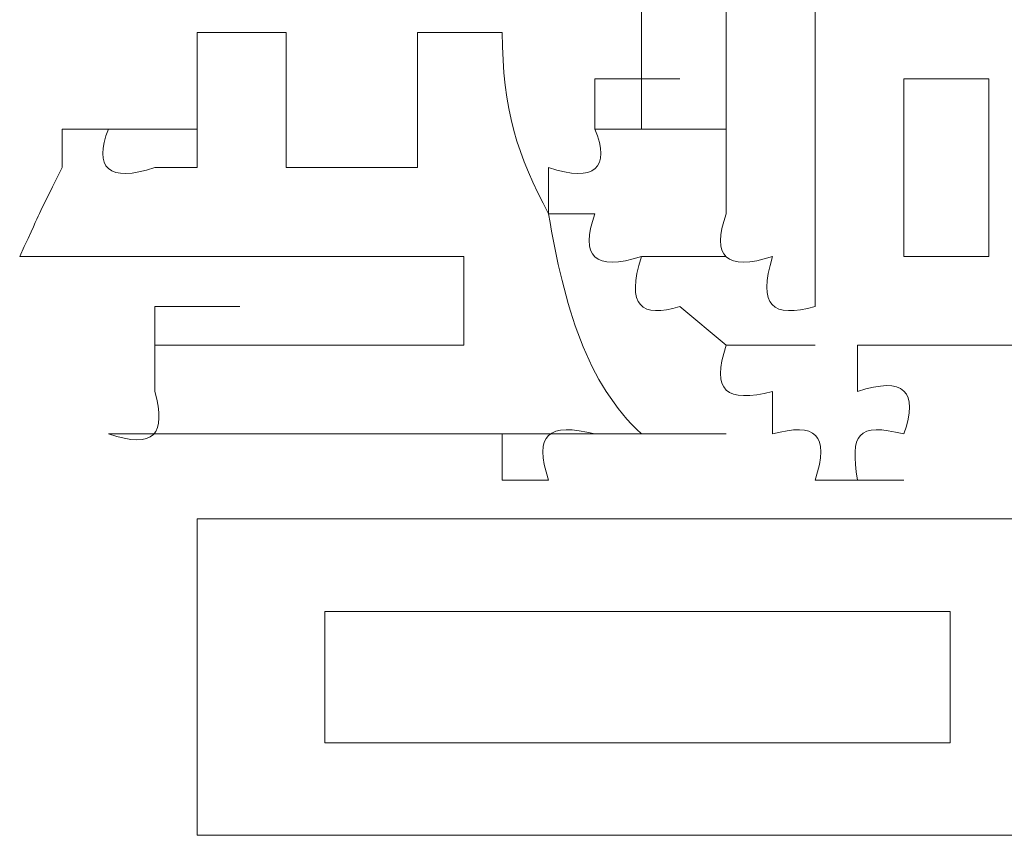
# Model space of a CAD drawing. Units: inches. Extents: x -989 to 1237, y -1343 to 248.
# Drawn here: x -797 to -795, y -533 to -531 of the extents above; entities that cross this region are included whole.
import ezdxf

# ---------------------------------------------------------------- set-up
doc = ezdxf.new("R2010")
doc.units = ezdxf.units.IN
doc.header["$MEASUREMENT"] = 0
doc.layers.add('图层 1', color=7, linetype='Continuous')

msp = doc.modelspace()

# ---------------------------------------------------------------- linework, layer by layer
at = {"layer": '图层 1', "lineweight": 0}
for points in [[(-795.9627, -530.676), (-795.9627, -531.0758)], [(-795.7715, -530.676), (-795.7715, -531.267)], [(-795.5716, -530.7716), (-795.5716, -531.4756)], [(-796.9622, -530.9628), (-796.9622, -530.8585)], [(-796.7623, -530.8585), (-796.9622, -530.8585)], [(-796.7623, -530.8585), (-796.7623, -530.9628)], [(-796.4668, -530.8585), (-796.3625, -530.8585)], [(-796.4668, -530.8585), (-796.4668, -531.1627)], [(-796.3625, -530.8585), (-796.2756, -530.8585)], [(-796.067, -531.0758), (-796.067, -530.9628)], [(-796.067, -530.9628), (-795.8758, -530.9628)], [(-796.067, -530.9628), (-795.8758, -530.9628)], [(-796.067, -530.9628), (-795.8758, -530.9628)], [(-796.067, -530.9628), (-795.8758, -530.9628)], [(-796.067, -530.9628), (-795.8758, -530.9628)], [(-796.067, -530.9628), (-795.8758, -530.9628)], [(-796.067, -530.9628), (-795.8758, -530.9628)], [(-796.067, -530.9628), (-795.8758, -530.9628)], [(-796.067, -530.9628), (-795.8758, -530.9628)], [(-796.067, -530.9628), (-795.8758, -530.9628)], [(-796.067, -530.9628), (-795.8758, -530.9628)], [(-796.067, -530.9628), (-795.8758, -530.9628)], [(-796.067, -530.9628), (-795.8758, -530.9628)], [(-796.067, -530.9628), (-795.8758, -530.9628)], [(-796.067, -530.9628), (-795.8758, -530.9628)], [(-796.067, -530.9628), (-795.8758, -530.9628)], [(-796.067, -530.9628), (-795.8758, -530.9628)], [(-796.067, -530.9628), (-795.8758, -530.9628)], [(-796.067, -530.9628), (-795.8758, -530.9628)], [(-796.067, -530.9628), (-795.8758, -530.9628)], [(-796.067, -530.9628), (-795.8758, -530.9628)], [(-796.067, -530.9628), (-795.8758, -530.9628)], [(-796.067, -530.9628), (-795.8758, -530.9628)], [(-796.067, -530.9628), (-795.8758, -530.9628)], [(-796.067, -530.9628), (-795.8758, -530.9628)], [(-796.067, -530.9628), (-795.8758, -530.9628)], [(-796.067, -530.9628), (-795.8758, -530.9628)], [(-796.067, -530.9628), (-795.8758, -530.9628)], [(-796.067, -530.9628), (-795.8758, -530.9628)], [(-796.067, -530.9628), (-795.8758, -530.9628)], [(-796.067, -530.9628), (-795.8758, -530.9628)], [(-796.067, -530.9628), (-795.8758, -530.9628)], [(-796.067, -530.9628), (-795.8758, -530.9628)], [(-796.067, -530.9628), (-795.8758, -530.9628)], [(-796.067, -530.9628), (-795.8758, -530.9628)], [(-796.067, -530.9628), (-795.8758, -530.9628)], [(-796.067, -530.9628), (-795.8758, -530.9628)], [(-796.067, -530.9628), (-795.8758, -530.9628)], [(-796.067, -530.9628), (-795.8758, -530.9628)], [(-796.067, -530.9628), (-795.8758, -530.9628)], [(-796.067, -530.9628), (-795.8758, -530.9628)], [(-796.067, -530.9628), (-795.8758, -530.9628)], [(-796.067, -530.9628), (-795.8758, -530.9628)], [(-796.067, -530.9628), (-795.8758, -530.9628)], [(-796.067, -530.9628), (-795.8758, -530.9628)], [(-796.067, -530.9628), (-795.8758, -530.9628)], [(-796.067, -530.9628), (-795.8758, -530.9628)], [(-796.067, -530.9628), (-795.8758, -530.9628)], [(-796.067, -530.9628), (-795.8758, -530.9628)], [(-796.067, -530.9628), (-795.8758, -530.9628)], [(-796.067, -530.9628), (-795.8758, -530.9628)], [(-796.067, -530.9628), (-795.8758, -530.9628)], [(-796.067, -530.9628), (-795.8758, -530.9628)], [(-796.067, -530.9628), (-795.8758, -530.9628)], [(-796.067, -530.9628), (-795.8758, -530.9628)], [(-796.067, -530.9628), (-795.8758, -530.9628)], [(-796.067, -530.9628), (-795.8758, -530.9628)], [(-796.067, -530.9628), (-795.8758, -530.9628)], [(-796.067, -530.9628), (-795.8758, -530.9628)], [(-796.067, -530.9628), (-795.8758, -530.9628)], [(-796.067, -530.9628), (-796.067, -531.0758)], [(-795.3718, -530.9628), (-795.3718, -531.3626)], [(-795.1806, -530.9628), (-795.3718, -530.9628)], [(-795.1806, -530.9628), (-795.1806, -531.3626)], [(-797.2663, -531.1627), (-797.2663, -531.0758)], [(-797.2663, -531.0758), (-797.0578, -531.0758)], [(-797.2663, -531.0758), (-797.0578, -531.0758)], [(-797.2663, -531.0758), (-797.0578, -531.0758)], [(-797.2663, -531.0758), (-797.0578, -531.0758)], [(-797.2663, -531.0758), (-797.0578, -531.0758)], [(-797.2663, -531.0758), (-797.0578, -531.0758)], [(-797.2663, -531.0758), (-797.0578, -531.0758)], [(-797.2663, -531.0758), (-797.0578, -531.0758)], [(-797.2663, -531.0758), (-797.0578, -531.0758)], [(-797.2663, -531.0758), (-797.0578, -531.0758)], [(-797.2663, -531.0758), (-797.0578, -531.0758)], [(-797.2663, -531.0758), (-797.0578, -531.0758)], [(-797.2663, -531.0758), (-797.0578, -531.0758)], [(-797.2663, -531.0758), (-797.0578, -531.0758)], [(-797.2663, -531.0758), (-797.0578, -531.0758)], [(-797.2663, -531.0758), (-797.0578, -531.0758)], [(-797.2663, -531.0758), (-797.0578, -531.0758)], [(-797.2663, -531.0758), (-797.0578, -531.0758)], [(-797.2663, -531.0758), (-797.0578, -531.0758)], [(-797.2663, -531.0758), (-797.0578, -531.0758)], [(-797.2663, -531.0758), (-797.0578, -531.0758)], [(-797.2663, -531.0758), (-797.0578, -531.0758)], [(-797.2663, -531.0758), (-797.0578, -531.0758)], [(-797.2663, -531.0758), (-797.0578, -531.0758)], [(-797.2663, -531.0758), (-797.0578, -531.0758)], [(-797.2663, -531.0758), (-797.0578, -531.0758)], [(-797.2663, -531.0758), (-797.0578, -531.0758)], [(-797.2663, -531.0758), (-797.0578, -531.0758)], [(-797.2663, -531.0758), (-797.0578, -531.0758)], [(-797.2663, -531.0758), (-797.0578, -531.0758)], [(-797.2663, -531.0758), (-797.0578, -531.0758)], [(-797.2663, -531.0758), (-797.0578, -531.0758)], [(-797.2663, -531.0758), (-797.0578, -531.0758)], [(-797.2663, -531.0758), (-797.0578, -531.0758)], [(-797.2663, -531.0758), (-797.0578, -531.0758)], [(-797.2663, -531.0758), (-797.0578, -531.0758)], [(-797.2663, -531.0758), (-797.0578, -531.0758)], [(-797.2663, -531.0758), (-797.0578, -531.0758)], [(-797.2663, -531.0758), (-797.0578, -531.0758)], [(-797.2663, -531.0758), (-797.0578, -531.0758)], [(-797.2663, -531.0758), (-797.0578, -531.0758)], [(-797.2663, -531.0758), (-797.0578, -531.0758)], [(-797.2663, -531.0758), (-797.0578, -531.0758)], [(-797.2663, -531.0758), (-797.0578, -531.0758)], [(-797.2663, -531.0758), (-797.0578, -531.0758)], [(-797.2663, -531.0758), (-797.0578, -531.0758)], [(-797.2663, -531.0758), (-797.0578, -531.0758)], [(-797.2663, -531.0758), (-797.0578, -531.0758)], [(-797.2663, -531.0758), (-797.0578, -531.0758)], [(-797.2663, -531.0758), (-797.0578, -531.0758)], [(-797.2663, -531.0758), (-797.0578, -531.0758)], [(-797.2663, -531.0758), (-797.0578, -531.0758)], [(-797.2663, -531.0758), (-797.0578, -531.0758)], [(-797.2663, -531.0758), (-797.0578, -531.0758)], [(-797.2663, -531.0758), (-797.0578, -531.0758)], [(-797.2663, -531.0758), (-797.0578, -531.0758)], [(-797.2663, -531.0758), (-797.0578, -531.0758)], [(-797.2663, -531.0758), (-797.0578, -531.0758)], [(-797.2663, -531.0758), (-797.0578, -531.0758)], [(-797.2663, -531.0758), (-797.0578, -531.0758)], [(-797.2663, -531.0758), (-797.0578, -531.0758)], [(-797.2663, -531.0758), (-797.0578, -531.0758)], [(-797.2663, -531.0758), (-797.0578, -531.0758)], [(-797.2663, -531.0758), (-797.0578, -531.0758)], [(-797.2663, -531.0758), (-797.0578, -531.0758)], [(-797.2663, -531.0758), (-797.0578, -531.0758)], [(-797.2663, -531.0758), (-797.0578, -531.0758)], [(-797.2663, -531.0758), (-797.0578, -531.0758)], [(-797.2663, -531.0758), (-797.0578, -531.0758)], [(-797.2663, -531.0758), (-797.0578, -531.0758)], [(-797.2663, -531.0758), (-797.0578, -531.0758)], [(-797.2663, -531.0758), (-797.0578, -531.0758)], [(-797.2663, -531.0758), (-797.0578, -531.0758)], [(-797.2663, -531.0758), (-797.0578, -531.0758)], [(-797.2663, -531.0758), (-797.0578, -531.0758)], [(-797.2663, -531.0758), (-797.0578, -531.0758)], [(-797.2663, -531.0758), (-797.0578, -531.0758)], [(-797.2663, -531.0758), (-797.0578, -531.0758)], [(-797.2663, -531.0758), (-797.0578, -531.0758)], [(-797.2663, -531.0758), (-797.0578, -531.0758)], [(-797.2663, -531.0758), (-797.0578, -531.0758)], [(-797.2663, -531.0758), (-797.0578, -531.0758)], [(-797.2663, -531.0758), (-797.0578, -531.0758)], [(-797.2663, -531.0758), (-797.0578, -531.0758)], [(-797.2663, -531.0758), (-797.0578, -531.0758)], [(-797.2663, -531.0758), (-797.0578, -531.0758)], [(-797.2663, -531.0758), (-797.0578, -531.0758)], [(-797.2663, -531.0758), (-797.0578, -531.0758)], [(-797.2663, -531.0758), (-797.0578, -531.0758)], [(-797.2663, -531.0758), (-797.0578, -531.0758)], [(-797.2663, -531.0758), (-797.0578, -531.0758)], [(-797.2663, -531.0758), (-797.0578, -531.0758)], [(-797.2663, -531.0758), (-797.0578, -531.0758)], [(-797.2663, -531.0758), (-797.0578, -531.0758)], [(-797.2663, -531.0758), (-797.0578, -531.0758)], [(-797.2663, -531.0758), (-797.0578, -531.0758)], [(-797.2663, -531.0758), (-797.0578, -531.0758)], [(-797.2663, -531.0758), (-797.0578, -531.0758)], [(-797.2663, -531.0758), (-797.0578, -531.0758)], [(-797.2663, -531.0758), (-797.0578, -531.0758)], [(-797.2663, -531.0758), (-797.0578, -531.0758)], [(-797.2663, -531.0758), (-797.0578, -531.0758)], [(-797.2663, -531.0758), (-797.0578, -531.0758)], [(-797.2663, -531.0758), (-797.0578, -531.0758)], [(-797.2663, -531.0758), (-797.0578, -531.0758)], [(-797.2663, -531.0758), (-797.0578, -531.0758)], [(-797.2663, -531.0758), (-797.0578, -531.0758)], [(-797.2663, -531.0758), (-797.0578, -531.0758)], [(-797.2663, -531.0758), (-797.0578, -531.0758)], [(-797.2663, -531.0758), (-797.0578, -531.0758)], [(-797.2663, -531.0758), (-797.0578, -531.0758)], [(-797.2663, -531.0758), (-797.0578, -531.0758)], [(-797.2663, -531.0758), (-797.0578, -531.0758)], [(-797.2663, -531.0758), (-797.0578, -531.0758)], [(-797.2663, -531.0758), (-797.0578, -531.0758)], [(-797.2663, -531.0758), (-797.0578, -531.0758)], [(-797.2663, -531.0758), (-797.0578, -531.0758)], [(-797.2663, -531.0758), (-797.0578, -531.0758)], [(-797.2663, -531.0758), (-797.0578, -531.0758)], [(-797.2663, -531.0758), (-797.0578, -531.0758)], [(-797.2663, -531.0758), (-797.0578, -531.0758)], [(-797.2663, -531.0758), (-797.0578, -531.0758)], [(-797.2663, -531.0758), (-797.0578, -531.0758)], [(-797.2663, -531.0758), (-797.0578, -531.0758)], [(-797.2663, -531.0758), (-797.0578, -531.0758)], [(-797.2663, -531.0758), (-797.0578, -531.0758)], [(-797.2663, -531.0758), (-797.0578, -531.0758)], [(-797.2663, -531.0758), (-797.0578, -531.0758)], [(-797.2663, -531.0758), (-797.0578, -531.0758)], [(-797.2663, -531.0758), (-797.0578, -531.0758)], [(-797.2663, -531.0758), (-797.0578, -531.0758)], [(-797.2663, -531.0758), (-797.0578, -531.0758)], [(-797.2663, -531.0758), (-797.0578, -531.0758)], [(-797.2663, -531.0758), (-797.162, -531.0758)], [(-797.162, -531.0758), (-796.9622, -531.0758)], [(-797.162, -531.0758), (-796.9622, -531.0758)], [(-797.162, -531.0758), (-796.9622, -531.0758)], [(-797.162, -531.0758), (-796.9622, -531.0758)], [(-797.162, -531.0758), (-796.9622, -531.0758)], [(-797.162, -531.0758), (-796.9622, -531.0758)], [(-797.162, -531.0758), (-796.9622, -531.0758)], [(-797.162, -531.0758), (-796.9622, -531.0758)], [(-797.162, -531.0758), (-796.9622, -531.0758)], [(-797.162, -531.0758), (-796.9622, -531.0758)], [(-795.9627, -531.0758), (-796.067, -531.0758)], [(-796.067, -531.0758), (-795.8758, -531.0758)], [(-796.067, -531.0758), (-795.8758, -531.0758)], [(-796.067, -531.0758), (-795.8758, -531.0758)], [(-796.067, -531.0758), (-795.8758, -531.0758)], [(-796.067, -531.0758), (-795.8758, -531.0758)], [(-796.067, -531.0758), (-795.8758, -531.0758)], [(-796.067, -531.0758), (-795.8758, -531.0758)], [(-796.067, -531.0758), (-795.8758, -531.0758)], [(-796.067, -531.0758), (-795.8758, -531.0758)], [(-796.067, -531.0758), (-795.8758, -531.0758)], [(-796.067, -531.0758), (-795.8758, -531.0758)], [(-796.067, -531.0758), (-795.8758, -531.0758)], [(-796.067, -531.0758), (-795.8758, -531.0758)], [(-796.067, -531.0758), (-795.8758, -531.0758)], [(-796.067, -531.0758), (-795.8758, -531.0758)], [(-796.067, -531.0758), (-795.8758, -531.0758)], [(-796.067, -531.0758), (-795.8758, -531.0758)], [(-796.067, -531.0758), (-795.8758, -531.0758)], [(-796.067, -531.0758), (-795.8758, -531.0758)], [(-796.067, -531.0758), (-795.8758, -531.0758)], [(-796.067, -531.0758), (-795.8758, -531.0758)], [(-796.067, -531.0758), (-795.8758, -531.0758)], [(-796.067, -531.0758), (-795.8758, -531.0758)], [(-796.067, -531.0758), (-795.8758, -531.0758)], [(-796.067, -531.0758), (-795.8758, -531.0758)], [(-796.067, -531.0758), (-795.8758, -531.0758)], [(-796.067, -531.0758), (-795.8758, -531.0758)], [(-796.067, -531.0758), (-795.8758, -531.0758)], [(-796.067, -531.0758), (-795.8758, -531.0758)], [(-796.067, -531.0758), (-795.8758, -531.0758)], [(-796.067, -531.0758), (-795.8758, -531.0758)], [(-796.067, -531.0758), (-795.8758, -531.0758)], [(-796.067, -531.0758), (-795.8758, -531.0758)], [(-796.067, -531.0758), (-795.8758, -531.0758)], [(-795.9627, -531.0758), (-795.7715, -531.0758)], [(-795.9627, -531.0758), (-795.7715, -531.0758)], [(-795.9627, -531.0758), (-795.7715, -531.0758)], [(-796.9622, -531.1627), (-797.0578, -531.1627)], [(-796.4668, -531.1627), (-796.7623, -531.1627)], [(-796.1713, -531.267), (-796.1713, -531.1627)], [(-796.067, -531.267), (-796.1713, -531.267)], [(-796.3625, -531.3626), (-796.9622, -531.3626)], [(-796.3625, -531.3626), (-796.3625, -531.5625)], [(-795.9627, -531.3626), (-795.7715, -531.3626)], [(-795.1806, -531.3626), (-795.3718, -531.3626)], [(-797.0578, -531.4756), (-796.8666, -531.4756)], [(-797.0578, -531.4756), (-796.8666, -531.4756)], [(-797.0578, -531.4756), (-796.8666, -531.4756)], [(-797.0578, -531.4756), (-796.8666, -531.4756)], [(-797.0578, -531.4756), (-796.8666, -531.4756)], [(-797.0578, -531.4756), (-796.8666, -531.4756)], [(-797.0578, -531.4756), (-796.8666, -531.4756)], [(-797.0578, -531.4756), (-796.8666, -531.4756)], [(-797.0578, -531.4756), (-796.8666, -531.4756)], [(-797.0578, -531.4756), (-796.8666, -531.4756)], [(-797.0578, -531.4756), (-796.8666, -531.4756)], [(-797.0578, -531.4756), (-796.8666, -531.4756)], [(-797.0578, -531.4756), (-796.8666, -531.4756)], [(-797.0578, -531.4756), (-796.8666, -531.4756)], [(-797.0578, -531.4756), (-796.8666, -531.4756)], [(-797.0578, -531.4756), (-796.8666, -531.4756)], [(-797.0578, -531.4756), (-796.8666, -531.4756)], [(-797.0578, -531.4756), (-796.8666, -531.4756)], [(-797.0578, -531.4756), (-796.8666, -531.4756)], [(-797.0578, -531.4756), (-796.8666, -531.4756)], [(-797.0578, -531.4756), (-796.8666, -531.4756)], [(-797.0578, -531.4756), (-796.8666, -531.4756)], [(-797.0578, -531.4756), (-796.8666, -531.4756)], [(-797.0578, -531.4756), (-796.8666, -531.4756)], [(-797.0578, -531.4756), (-796.8666, -531.4756)], [(-797.0578, -531.4756), (-796.8666, -531.4756)], [(-797.0578, -531.4756), (-796.8666, -531.4756)], [(-797.0578, -531.4756), (-796.8666, -531.4756)], [(-797.0578, -531.4756), (-796.8666, -531.4756)], [(-797.0578, -531.4756), (-796.8666, -531.4756)], [(-797.0578, -531.4756), (-796.8666, -531.4756)], [(-797.0578, -531.4756), (-796.8666, -531.4756)], [(-797.0578, -531.4756), (-796.8666, -531.4756)], [(-797.0578, -531.4756), (-796.8666, -531.4756)], [(-797.0578, -531.4756), (-796.8666, -531.4756)], [(-797.0578, -531.4756), (-796.8666, -531.4756)], [(-797.0578, -531.4756), (-796.8666, -531.4756)], [(-797.0578, -531.4756), (-796.8666, -531.4756)], [(-797.0578, -531.4756), (-796.8666, -531.4756)], [(-797.0578, -531.4756), (-796.8666, -531.4756)], [(-797.0578, -531.4756), (-796.8666, -531.4756)], [(-797.0578, -531.4756), (-796.8666, -531.4756)], [(-797.0578, -531.4756), (-796.8666, -531.4756)], [(-797.0578, -531.4756), (-796.8666, -531.4756)], [(-797.0578, -531.4756), (-796.8666, -531.4756)], [(-797.0578, -531.4756), (-796.8666, -531.4756)], [(-797.0578, -531.4756), (-796.8666, -531.4756)], [(-797.0578, -531.4756), (-796.8666, -531.4756)], [(-797.0578, -531.4756), (-796.8666, -531.4756)], [(-797.0578, -531.4756), (-796.8666, -531.4756)], [(-797.0578, -531.4756), (-796.8666, -531.4756)], [(-797.0578, -531.4756), (-796.8666, -531.4756)], [(-797.0578, -531.4756), (-796.8666, -531.4756)], [(-797.0578, -531.4756), (-796.8666, -531.4756)], [(-797.0578, -531.4756), (-796.8666, -531.4756)], [(-797.0578, -531.4756), (-796.8666, -531.4756)], [(-797.0578, -531.4756), (-796.8666, -531.4756)], [(-797.0578, -531.4756), (-796.8666, -531.4756)], [(-797.0578, -531.4756), (-796.8666, -531.4756)], [(-797.0578, -531.4756), (-796.8666, -531.4756)], [(-797.0578, -531.4756), (-796.8666, -531.4756)], [(-797.0578, -531.4756), (-796.8666, -531.4756)], [(-797.0578, -531.4756), (-796.8666, -531.4756)], [(-797.0578, -531.4756), (-796.8666, -531.4756)], [(-797.0578, -531.4756), (-796.8666, -531.4756)], [(-797.0578, -531.4756), (-796.8666, -531.4756)], [(-797.0578, -531.4756), (-796.8666, -531.4756)], [(-797.0578, -531.4756), (-796.8666, -531.4756)], [(-797.0578, -531.4756), (-796.8666, -531.4756)], [(-797.0578, -531.4756), (-796.8666, -531.4756)], [(-797.0578, -531.4756), (-796.8666, -531.4756)], [(-797.0578, -531.4756), (-796.8666, -531.4756)], [(-797.0578, -531.4756), (-796.8666, -531.4756)], [(-797.0578, -531.4756), (-796.8666, -531.4756)], [(-797.0578, -531.4756), (-796.8666, -531.4756)], [(-797.0578, -531.4756), (-796.8666, -531.4756)], [(-797.0578, -531.4756), (-796.8666, -531.4756)], [(-797.0578, -531.4756), (-796.8666, -531.4756)], [(-797.0578, -531.4756), (-796.8666, -531.4756)], [(-797.0578, -531.4756), (-796.8666, -531.4756)], [(-797.0578, -531.4756), (-796.8666, -531.4756)], [(-797.0578, -531.4756), (-796.8666, -531.4756)], [(-797.0578, -531.4756), (-796.8666, -531.4756)], [(-797.0578, -531.4756), (-796.8666, -531.4756)], [(-797.0578, -531.4756), (-796.8666, -531.4756)], [(-797.0578, -531.4756), (-796.8666, -531.4756)], [(-797.0578, -531.4756), (-796.8666, -531.4756)], [(-797.0578, -531.4756), (-796.8666, -531.4756)], [(-797.0578, -531.4756), (-796.8666, -531.4756)], [(-797.0578, -531.4756), (-796.8666, -531.4756)], [(-797.0578, -531.4756), (-796.8666, -531.4756)], [(-797.0578, -531.4756), (-796.8666, -531.4756)], [(-797.0578, -531.4756), (-796.8666, -531.4756)], [(-797.0578, -531.4756), (-796.8666, -531.4756)], [(-797.0578, -531.4756), (-796.8666, -531.4756)], [(-797.0578, -531.4756), (-796.8666, -531.4756)], [(-797.0578, -531.4756), (-796.8666, -531.4756)], [(-797.0578, -531.4756), (-796.8666, -531.4756)], [(-797.0578, -531.4756), (-796.8666, -531.4756)], [(-797.0578, -531.4756), (-796.8666, -531.4756)], [(-797.0578, -531.4756), (-796.8666, -531.4756)], [(-797.0578, -531.4756), (-796.8666, -531.4756)], [(-797.0578, -531.4756), (-796.8666, -531.4756)], [(-797.0578, -531.4756), (-796.8666, -531.4756)], [(-797.0578, -531.4756), (-796.8666, -531.4756)], [(-797.0578, -531.4756), (-796.8666, -531.4756)], [(-797.0578, -531.4756), (-796.8666, -531.4756)], [(-797.0578, -531.4756), (-796.8666, -531.4756)], [(-797.0578, -531.4756), (-796.8666, -531.4756)], [(-797.0578, -531.4756), (-796.8666, -531.4756)], [(-797.0578, -531.4756), (-796.8666, -531.4756)], [(-797.0578, -531.4756), (-796.8666, -531.4756)], [(-797.0578, -531.4756), (-796.8666, -531.4756)], [(-797.0578, -531.4756), (-796.8666, -531.4756)], [(-797.0578, -531.4756), (-796.8666, -531.4756)], [(-797.0578, -531.4756), (-796.8666, -531.4756)], [(-797.0578, -531.4756), (-796.8666, -531.4756)], [(-797.0578, -531.4756), (-796.8666, -531.4756)], [(-797.0578, -531.4756), (-796.8666, -531.4756)], [(-797.0578, -531.4756), (-796.8666, -531.4756)], [(-797.0578, -531.4756), (-796.8666, -531.4756)], [(-797.0578, -531.4756), (-796.8666, -531.4756)], [(-797.0578, -531.4756), (-796.8666, -531.4756)], [(-797.0578, -531.4756), (-796.8666, -531.4756)], [(-797.0578, -531.4756), (-796.8666, -531.4756)], [(-797.0578, -531.4756), (-796.8666, -531.4756)], [(-797.0578, -531.4756), (-796.8666, -531.4756)], [(-797.0578, -531.4756), (-796.8666, -531.4756)], [(-797.0578, -531.4756), (-796.8666, -531.4756)], [(-797.0578, -531.4756), (-796.8666, -531.4756)], [(-797.0578, -531.4756), (-796.8666, -531.4756)], [(-797.0578, -531.4756), (-796.8666, -531.4756)], [(-797.0578, -531.4756), (-796.8666, -531.4756)], [(-797.0578, -531.4756), (-796.8666, -531.4756)], [(-797.0578, -531.4756), (-796.8666, -531.4756)], [(-797.0578, -531.4756), (-796.8666, -531.4756)], [(-797.0578, -531.4756), (-796.8666, -531.4756)], [(-797.0578, -531.4756), (-796.8666, -531.4756)], [(-797.0578, -531.4756), (-796.8666, -531.4756)], [(-797.0578, -531.4756), (-796.8666, -531.4756)], [(-797.0578, -531.4756), (-796.8666, -531.4756)], [(-797.0578, -531.4756), (-797.0578, -531.5625)], [(-795.7715, -531.5625), (-795.8758, -531.4756)], [(-797.0578, -531.5625), (-796.8666, -531.5625)], [(-797.0578, -531.5625), (-796.8666, -531.5625)], [(-797.0578, -531.5625), (-796.9622, -531.5625)], [(-796.9622, -531.5625), (-796.7623, -531.5625)], [(-796.9622, -531.5625), (-796.8666, -531.5625)], [(-796.9622, -531.5625), (-796.7623, -531.5625)], [(-796.9622, -531.5625), (-796.7623, -531.5625)], [(-796.9622, -531.5625), (-796.7623, -531.5625)], [(-796.9622, -531.5625), (-796.7623, -531.5625)], [(-796.9622, -531.5625), (-796.7623, -531.5625)], [(-796.9622, -531.5625), (-796.7623, -531.5625)], [(-796.9622, -531.5625), (-796.7623, -531.5625)], [(-796.9622, -531.5625), (-796.7623, -531.5625)], [(-796.9622, -531.5625), (-796.7623, -531.5625)], [(-796.9622, -531.5625), (-796.7623, -531.5625)], [(-796.9622, -531.5625), (-796.7623, -531.5625)], [(-796.9622, -531.5625), (-796.7623, -531.5625)], [(-796.9622, -531.5625), (-796.7623, -531.5625)], [(-796.9622, -531.5625), (-796.7623, -531.5625)], [(-796.9622, -531.5625), (-796.7623, -531.5625)], [(-796.3625, -531.5625), (-796.8666, -531.5625)], [(-795.7715, -531.5625), (-795.5716, -531.5625)], [(-795.3718, -531.5625), (-795.476, -531.5625)], [(-795.476, -531.5625), (-795.476, -531.6668)], [(-795.2675, -531.5625), (-795.3718, -531.5625)], [(-795.1806, -531.5625), (-795.2675, -531.5625)], [(-795.0763, -531.5625), (-795.1806, -531.5625)], [(-795.1806, -531.5625), (-794.972, -531.5625)], [(-795.6672, -531.7624), (-795.6672, -531.6668)], [(-796.2756, -531.7624), (-796.7623, -531.7624)], [(-796.2756, -531.7624), (-796.067, -531.7624)], [(-796.2756, -531.8666), (-796.2756, -531.7624)], [(-795.9627, -531.7624), (-796.067, -531.7624)], [(-796.067, -531.7624), (-795.8758, -531.7624)], [(-795.9627, -531.7624), (-795.7715, -531.7624)], [(-795.9627, -531.7624), (-795.7715, -531.7624)], [(-795.9627, -531.7624), (-795.7715, -531.7624)], [(-795.9627, -531.7624), (-795.7715, -531.7624)], [(-795.9627, -531.7624), (-795.7715, -531.7624)], [(-795.9627, -531.7624), (-795.7715, -531.7624)], [(-795.9627, -531.7624), (-795.7715, -531.7624)], [(-795.9627, -531.7624), (-795.7715, -531.7624)], [(-795.9627, -531.7624), (-795.7715, -531.7624)], [(-795.9627, -531.7624), (-795.7715, -531.7624)], [(-796.1713, -531.8666), (-796.2756, -531.8666)], [(-795.476, -531.8666), (-795.5716, -531.8666)], [(-795.5716, -531.8666), (-795.3718, -531.8666)], [(-796.9622, -532.0578), (-796.9622, -531.9536)], [(-796.9622, -531.9536), (-796.8666, -531.9536)], [(-795.2675, -531.9536), (-796.6754, -531.9536)], [(-796.6754, -532.1621), (-796.6754, -532.4576)], [(-795.2675, -532.1621), (-796.6754, -532.1621)], [(-795.2675, -532.4576), (-795.2675, -532.1621)], [(-796.6754, -532.4576), (-795.2675, -532.4576)], [(-796.8666, -532.6662), (-796.9622, -532.6662)], [(-794.972, -532.6662), (-796.6754, -532.6662)]]:
    msp.add_lwpolyline(points, dxfattribs=at)
for points in [[(-796.2756, -530.8585), (-796.2756, -531.0323), (-796.2408, -531.1366), (-796.1713, -531.267)], [(-796.9622, -531.1627), (-796.9622, -531.1019), (-796.9622, -531.0323), (-796.9622, -530.9628)], [(-796.7623, -530.9628), (-796.7623, -531.0323), (-796.7623, -531.1019), (-796.7623, -531.1627)], [(-797.162, -531.0758), (-797.1968, -531.1627), (-797.162, -531.1975), (-797.0578, -531.1627)], [(-796.1713, -531.1627), (-796.067, -531.1975), (-796.0322, -531.1627), (-796.067, -531.0758)], [(-797.3619, -531.3626), (-797.3011, -531.2322), (-797.3359, -531.3017), (-797.2663, -531.1627)], [(-796.1713, -531.267), (-796.1365, -531.4756), (-796.0844, -531.6494), (-795.9627, -531.7624)], [(-795.9627, -531.3626), (-796.067, -531.3973), (-796.1018, -531.3626), (-796.067, -531.267)], [(-795.6672, -531.3626), (-795.7715, -531.3973), (-795.8063, -531.3626), (-795.7715, -531.267)], [(-797.162, -531.3626), (-797.2316, -531.3626), (-797.2924, -531.3626), (-797.3619, -531.3626)], [(-796.9622, -531.3626), (-797.0317, -531.3626), (-797.0925, -531.3626), (-797.162, -531.3626)], [(-795.8758, -531.4756), (-795.9627, -531.5016), (-795.9975, -531.4756), (-795.9627, -531.3626)], [(-795.5716, -531.4756), (-795.6672, -531.5016), (-795.702, -531.4756), (-795.6672, -531.3626)], [(-797.0578, -531.6668), (-797.0578, -531.5972), (-797.0578, -531.5364), (-797.0578, -531.4756)], [(-795.6672, -531.6668), (-795.7715, -531.6928), (-795.8063, -531.6668), (-795.7715, -531.5625)], [(-795.3718, -531.7624), (-795.337, -531.6668), (-795.3718, -531.632), (-795.476, -531.6668)], [(-797.162, -531.7624), (-797.0578, -531.7971), (-797.0317, -531.7624), (-797.0578, -531.6668)], [(-796.067, -531.7624), (-796.1713, -531.7363), (-796.2061, -531.7624), (-796.1713, -531.8666)], [(-795.5716, -531.8666), (-795.5369, -531.7624), (-795.5716, -531.7363), (-795.6672, -531.7624)], [(-795.3718, -531.7624), (-795.476, -531.7363), (-795.4934, -531.7624), (-795.476, -531.8666)], [(-796.9622, -531.7624), (-797.0317, -531.7624), (-797.0925, -531.7624), (-797.162, -531.7624)], [(-796.7623, -531.7624), (-796.8318, -531.7624), (-796.9013, -531.7624), (-796.9622, -531.7624)], [(-796.8666, -531.9536), (-796.8057, -531.9536), (-796.7275, -531.9536), (-796.6754, -531.9536)], [(-795.2675, -531.9536), (-795.1806, -531.9536), (-795.0763, -531.9536), (-794.972, -531.9536)], [(-796.9622, -532.2664), (-796.9622, -532.1882), (-796.9622, -532.1274), (-796.9622, -532.0578)], [(-796.9622, -532.4576), (-796.9622, -532.3968), (-796.9622, -532.3186), (-796.9622, -532.2664)], [(-796.9622, -532.6662), (-796.9622, -532.588), (-796.9622, -532.5271), (-796.9622, -532.4576)], [(-796.6754, -532.6662), (-796.7275, -532.6662), (-796.8057, -532.6662), (-796.8666, -532.6662)]]:
    msp.add_open_spline(points, degree=3, dxfattribs=at)

doc.saveas('drawing.dxf')
